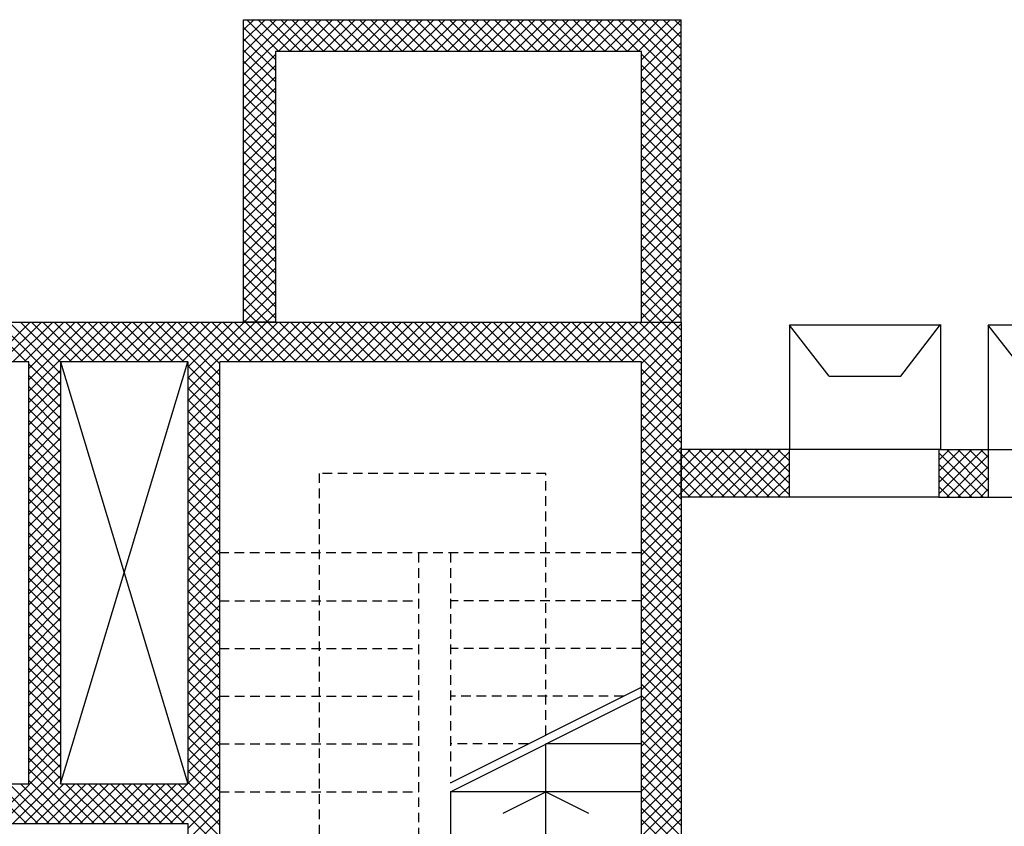
# Model space of a CAD drawing. Extents: x -2330 to 1370, y -1744 to 749.
# Drawn here: x 733 to 764, y -1423 to -1398 of the extents above; entities that cross this region are included whole.
import ezdxf

# ---------------------------------------------------------------- set-up
doc = ezdxf.new("R2010")
doc.units = 0
doc.header["$LTSCALE"] = 1.5
doc.header["$MEASUREMENT"] = 0
doc.linetypes.add('LINEA6', pattern=[0.32, 0.2, -0.12])
doc.layers.add('03-MURATURE', color=7, linetype='CONTINUOUS')

msp = doc.modelspace()

# ---------------------------------------------------------------- linework, layer by layer
at = {"layer": '03-MURATURE', "linetype": 'Continuous'}
for p, q in [((740.468, -1407.085, 1), (740.468, -1397.585, 1)), ((740.468, -1397.585, 1), (754.218, -1397.586, 1)), ((754.218, -1407.085, 1), (754.218, -1397.586, 1)), ((741.468, -1398.585, 1), (741.468, -1407.085, 1)), ((752.968, -1398.586, 1), (741.468, -1398.585, 1)), ((752.968, -1407.085, 1), (752.968, -1398.586, 1)), ((724.218, -1407.085, 1), (754.218, -1407.085, 1)), ((741.468, -1407.085, 1), (740.468, -1407.085, 1)), ((752.968, -1407.085, 1), (754.218, -1407.085, 1)), ((754.218, -1407.085, 1), (754.218, -1442.834, 1)), ((733.718, -1408.336, 1), (724.218, -1408.336, 1)), ((733.718, -1421.586, 1), (733.718, -1408.336, 1)), ((738.718, -1408.336, 1), (734.718, -1408.336, 1)), ((734.718, -1408.336, 1), (734.718, -1421.586, 1)), ((734.718, -1408.336, 1), (738.718, -1421.586, 1)), ((734.718, -1421.586, 1), (738.718, -1408.336, 1)), ((738.718, -1408.336, 1), (738.718, -1421.586, 1)), ((752.968, -1408.336, 1), (739.718, -1408.336, 1)), ((739.718, -1431.087, 1), (739.718, -1408.336, 1)), ((752.968, -1442.834, 1), (752.968, -1408.336, 1)), ((754.218, -1412.586, 1), (754.218, -1411.086, 1)), ((757.618, -1411.086, 1), (754.218, -1411.086, 1)), ((754.218, -1411.381, 1), (754.514, -1411.086, 1)), ((754.218, -1411.735, 1), (754.867, -1411.086, 1)), ((754.218, -1412.088, 1), (755.221, -1411.086, 1)), ((754.218, -1412.442, 1), (755.574, -1411.086, 1)), ((754.218, -1411.228, 1), (755.575, -1412.586, 1)), ((754.428, -1412.586, 1), (755.928, -1411.086, 1)), ((754.429, -1411.086, 1), (755.929, -1412.586, 1)), ((754.781, -1412.586, 1), (756.281, -1411.086, 1)), ((754.782, -1411.086, 1), (756.282, -1412.586, 1)), ((755.135, -1412.586, 1), (756.635, -1411.086, 1)), ((755.136, -1411.086, 1), (756.636, -1412.586, 1)), ((755.489, -1411.086, 1), (756.989, -1412.586, 1)), ((755.489, -1412.586, 1), (756.989, -1411.086, 1)), ((755.842, -1412.586, 1), (757.342, -1411.086, 1)), ((755.843, -1411.086, 1), (757.343, -1412.586, 1)), ((756.196, -1412.586, 1), (757.607, -1411.174, 1)), ((756.197, -1411.086, 1), (757.607, -1412.496, 1)), ((756.55, -1411.086, 1), (757.607, -1412.143, 1)), ((756.904, -1411.086, 1), (757.607, -1411.789, 1)), ((757.257, -1411.086, 1), (757.607, -1411.435, 1)), ((757.607, -1411.086, 1), (757.607, -1412.586, 1)), ((762.368, -1411.086, 1), (757.618, -1411.086, 1)), ((762.314, -1411.086, 1), (762.314, -1412.586, 1)), ((762.314, -1411.417, 1), (762.645, -1411.086, 1)), ((762.314, -1411.77, 1), (762.999, -1411.086, 1)), ((762.314, -1412.124, 1), (763.353, -1411.086, 1)), ((762.314, -1412.477, 1), (763.706, -1411.086, 1)), ((762.314, -1411.193, 1), (763.707, -1412.586, 1)), ((762.368, -1411.086, 1), (763.868, -1411.086, 1)), ((762.56, -1412.586, 1), (763.868, -1411.277, 1)), ((762.561, -1411.086, 1), (763.868, -1412.393, 1)), ((762.914, -1411.086, 1), (763.868, -1412.04, 1)), ((763.268, -1411.086, 1), (763.868, -1411.686, 1)), ((763.621, -1411.086, 1), (763.868, -1411.333, 1)), ((763.868, -1411.086, 1), (763.868, -1412.586, 1)), ((763.868, -1411.086, 1), (768.618, -1411.086, 1)), ((754.218, -1411.582, 1), (755.222, -1412.586, 1)), ((756.549, -1412.586, 1), (757.607, -1411.528, 1)), ((762.314, -1411.547, 1), (763.353, -1412.586, 1)), ((756.903, -1412.586, 1), (757.607, -1411.881, 1)), ((762.314, -1411.9, 1), (763, -1412.586, 1)), ((762.913, -1412.586, 1), (763.868, -1411.631, 1)), ((754.218, -1411.936, 1), (754.868, -1412.586, 1)), ((763.267, -1412.586, 1), (763.868, -1411.984, 1)), ((754.218, -1412.289, 1), (754.515, -1412.586, 1)), ((757.256, -1412.586, 1), (757.607, -1412.235, 1)), ((762.314, -1412.254, 1), (762.646, -1412.586, 1)), ((763.62, -1412.586, 1), (763.868, -1412.338, 1)), ((757.607, -1412.586, 1), (754.218, -1412.586, 1)), ((762.314, -1412.586, 1), (757.607, -1412.586, 1)), ((762.314, -1412.586, 1), (763.868, -1412.586, 1)), ((763.868, -1412.586, 1), (768.618, -1412.586, 1)), ((746.968, -1421.558, 1), (752.968, -1418.558, 1)), ((746.968, -1421.837, 1), (752.968, -1418.837, 1)), ((752.968, -1420.337, 1), (749.968, -1420.337, 1)), ((749.968, -1421.086, 1), (749.968, -1420.337, 1)), ((749.968, -1430.837, 1), (749.968, -1421.086, 1)), ((731.468, -1421.586, 1), (733.718, -1421.586, 1)), ((734.718, -1421.586, 1), (738.718, -1421.586, 1)), ((752.968, -1421.837, 1), (746.968, -1421.837, 1)), ((746.968, -1421.837, 1), (746.968, -1427.837, 1)), ((748.626, -1422.508, 1), (749.968, -1421.837, 1)), ((749.968, -1421.837, 1), (751.31, -1422.508, 1)), ((731.468, -1422.836, 1), (738.718, -1422.836, 1)), ((738.718, -1422.836, 1), (738.718, -1431.087, 1))]:
    msp.add_line(p, q, dxfattribs=at)
at = {"layer": '03-MURATURE'}
for p, q in [((740.468, -1397.908, 1), (740.791, -1397.585, 1)), ((740.468, -1398.261, 1), (741.144, -1397.585, 1)), ((740.468, -1398.615, 1), (741.498, -1397.585, 1)), ((740.468, -1398.968, 1), (741.851, -1397.585, 1)), ((740.468, -1399.322, 1), (742.205, -1397.585, 1)), ((740.575, -1397.585, 1), (741.575, -1398.585, 1)), ((740.928, -1397.585, 1), (741.928, -1398.585, 1)), ((741.282, -1397.585, 1), (742.282, -1398.585, 1)), ((741.558, -1398.585, 1), (742.558, -1397.585, 1)), ((741.635, -1397.585, 1), (742.635, -1398.585, 1)), ((741.912, -1398.585, 1), (742.912, -1397.585, 1)), ((741.989, -1397.585, 1), (742.989, -1398.585, 1)), ((742.265, -1398.585, 1), (743.265, -1397.585, 1)), ((742.343, -1397.585, 1), (743.343, -1398.585, 1)), ((742.619, -1398.585, 1), (743.619, -1397.585, 1)), ((742.696, -1397.585, 1), (743.696, -1398.585, 1)), ((742.973, -1398.585, 1), (743.972, -1397.585, 1)), ((743.05, -1397.585, 1), (744.05, -1398.585, 1)), ((743.326, -1398.585, 1), (744.326, -1397.585, 1)), ((743.403, -1397.585, 1), (744.403, -1398.585, 1)), ((743.68, -1398.585, 1), (744.68, -1397.585, 1)), ((743.757, -1397.585, 1), (744.757, -1398.585, 1)), ((744.033, -1398.585, 1), (745.033, -1397.585, 1)), ((744.11, -1397.585, 1), (745.11, -1398.585, 1)), ((744.387, -1398.585, 1), (745.387, -1397.585, 1)), ((744.464, -1397.585, 1), (745.464, -1398.585, 1)), ((744.74, -1398.585, 1), (745.74, -1397.585, 1)), ((744.818, -1397.585, 1), (745.818, -1398.585, 1)), ((745.094, -1398.585, 1), (746.094, -1397.585, 1)), ((745.171, -1397.585, 1), (746.171, -1398.585, 1)), ((745.447, -1398.585, 1), (746.447, -1397.585, 1)), ((745.525, -1397.585, 1), (746.525, -1398.585, 1)), ((745.801, -1398.585, 1), (746.801, -1397.585, 1)), ((745.878, -1397.585, 1), (746.878, -1398.585, 1)), ((746.154, -1398.585, 1), (747.154, -1397.585, 1)), ((746.232, -1397.585, 1), (747.232, -1398.585, 1)), ((746.508, -1398.585, 1), (747.508, -1397.586, 1)), ((746.585, -1397.585, 1), (747.585, -1398.585, 1)), ((746.861, -1398.585, 1), (747.861, -1397.586, 1)), ((746.939, -1397.585, 1), (747.939, -1398.585, 1)), ((747.215, -1398.585, 1), (748.215, -1397.586, 1)), ((747.292, -1397.586, 1), (748.293, -1398.586, 1)), ((747.568, -1398.585, 1), (748.568, -1397.586, 1)), ((747.646, -1397.586, 1), (748.646, -1398.586, 1)), ((747.922, -1398.585, 1), (748.922, -1397.586, 1)), ((748, -1397.586, 1), (749, -1398.586, 1)), ((748.276, -1398.586, 1), (749.276, -1397.586, 1)), ((748.353, -1397.586, 1), (749.353, -1398.586, 1)), ((748.629, -1398.586, 1), (749.629, -1397.586, 1)), ((748.707, -1397.586, 1), (749.707, -1398.586, 1)), ((748.983, -1398.586, 1), (749.983, -1397.586, 1)), ((749.06, -1397.586, 1), (750.06, -1398.586, 1)), ((749.336, -1398.586, 1), (750.336, -1397.586, 1)), ((749.414, -1397.586, 1), (750.414, -1398.586, 1)), ((749.69, -1398.586, 1), (750.69, -1397.586, 1)), ((749.767, -1397.586, 1), (750.768, -1398.586, 1)), ((750.043, -1398.586, 1), (751.043, -1397.586, 1)), ((750.121, -1397.586, 1), (751.121, -1398.586, 1)), ((750.397, -1398.586, 1), (751.397, -1397.586, 1)), ((750.475, -1397.586, 1), (751.475, -1398.586, 1)), ((750.75, -1398.586, 1), (751.75, -1397.586, 1)), ((750.828, -1397.586, 1), (751.828, -1398.586, 1)), ((751.104, -1398.586, 1), (752.104, -1397.586, 1)), ((751.182, -1397.586, 1), (752.182, -1398.586, 1)), ((751.457, -1398.586, 1), (752.457, -1397.586, 1)), ((751.535, -1397.586, 1), (752.535, -1398.586, 1)), ((751.811, -1398.586, 1), (752.811, -1397.586, 1)), ((751.889, -1397.586, 1), (752.889, -1398.586, 1)), ((752.164, -1398.586, 1), (753.164, -1397.586, 1)), ((752.242, -1397.586, 1), (754.218, -1399.561, 1)), ((752.518, -1398.586, 1), (753.518, -1397.586, 1)), ((752.596, -1397.586, 1), (754.218, -1399.208, 1)), ((752.872, -1398.586, 1), (753.872, -1397.586, 1)), ((752.95, -1397.586, 1), (754.218, -1398.854, 1)), ((752.968, -1398.843, 1), (754.218, -1397.593, 1)), ((753.303, -1397.586, 1), (754.218, -1398.501, 1)), ((753.657, -1397.586, 1), (754.218, -1398.147, 1)), ((754.01, -1397.586, 1), (754.218, -1397.793, 1)), ((740.468, -1397.832, 1), (741.468, -1398.832, 1)), ((752.968, -1399.196, 1), (754.218, -1397.946, 1)), ((740.468, -1398.186, 1), (741.468, -1399.186, 1)), ((752.968, -1399.55, 1), (754.218, -1398.3, 1)), ((740.468, -1398.539, 1), (741.468, -1399.539, 1)), ((740.468, -1399.676, 1), (741.468, -1398.676, 1)), ((740.468, -1398.893, 1), (741.468, -1399.893, 1)), ((752.968, -1399.903, 1), (754.218, -1398.653, 1)), ((752.968, -1398.665, 1), (754.218, -1399.915, 1)), ((740.468, -1400.029, 1), (741.468, -1399.029, 1)), ((752.968, -1400.257, 1), (754.218, -1399.007, 1)), ((752.968, -1399.018, 1), (754.218, -1400.268, 1)), ((740.468, -1399.246, 1), (741.468, -1400.246, 1)), ((740.468, -1400.383, 1), (741.468, -1399.383, 1)), ((752.968, -1400.611, 1), (754.218, -1399.361, 1)), ((752.968, -1399.372, 1), (754.218, -1400.622, 1)), ((740.468, -1399.6, 1), (741.468, -1400.6, 1)), ((740.468, -1400.736, 1), (741.468, -1399.736, 1)), ((752.968, -1400.964, 1), (754.218, -1399.714, 1)), ((752.968, -1399.725, 1), (754.218, -1400.975, 1)), ((740.468, -1399.953, 1), (741.468, -1400.953, 1)), ((740.468, -1401.09, 1), (741.468, -1400.09, 1)), ((752.968, -1401.318, 1), (754.218, -1400.068, 1)), ((752.968, -1400.079, 1), (754.218, -1401.329, 1)), ((740.468, -1400.307, 1), (741.468, -1401.307, 1)), ((740.468, -1401.443, 1), (741.468, -1400.443, 1)), ((752.968, -1401.671, 1), (754.218, -1400.421, 1)), ((752.968, -1400.433, 1), (754.218, -1401.683, 1)), ((740.468, -1400.66, 1), (741.468, -1401.66, 1)), ((752.968, -1402.025, 1), (754.218, -1400.775, 1)), ((740.468, -1401.797, 1), (741.468, -1400.797, 1)), ((740.468, -1401.014, 1), (741.468, -1402.014, 1)), ((752.968, -1400.786, 1), (754.218, -1402.036, 1)), ((740.468, -1402.15, 1), (741.468, -1401.15, 1)), ((740.468, -1401.368, 1), (741.468, -1402.368, 1)), ((752.968, -1402.378, 1), (754.218, -1401.128, 1)), ((752.968, -1401.14, 1), (754.218, -1402.39, 1)), ((740.468, -1402.504, 1), (741.468, -1401.504, 1)), ((752.968, -1402.732, 1), (754.218, -1401.482, 1)), ((752.968, -1401.493, 1), (754.218, -1402.743, 1)), ((740.468, -1401.721, 1), (741.468, -1402.721, 1)), ((740.468, -1402.858, 1), (741.468, -1401.858, 1)), ((752.968, -1403.085, 1), (754.218, -1401.835, 1)), ((752.968, -1401.847, 1), (754.218, -1403.097, 1)), ((740.468, -1402.075, 1), (741.468, -1403.075, 1)), ((740.468, -1403.211, 1), (741.468, -1402.211, 1)), ((752.968, -1403.439, 1), (754.218, -1402.189, 1)), ((752.968, -1402.2, 1), (754.218, -1403.45, 1)), ((740.468, -1402.428, 1), (741.468, -1403.428, 1)), ((740.468, -1403.565, 1), (741.468, -1402.565, 1)), ((752.968, -1403.793, 1), (754.218, -1402.543, 1)), ((752.968, -1402.554, 1), (754.218, -1403.804, 1)), ((740.468, -1402.782, 1), (741.468, -1403.782, 1)), ((740.468, -1403.918, 1), (741.468, -1402.918, 1)), ((752.968, -1404.146, 1), (754.218, -1402.896, 1)), ((752.968, -1402.907, 1), (754.218, -1404.157, 1)), ((740.468, -1403.135, 1), (741.468, -1404.135, 1)), ((752.968, -1404.5, 1), (754.218, -1403.25, 1)), ((740.468, -1404.272, 1), (741.468, -1403.272, 1)), ((740.468, -1403.489, 1), (741.468, -1404.489, 1)), ((752.968, -1403.261, 1), (754.218, -1404.511, 1)), ((740.468, -1404.625, 1), (741.468, -1403.625, 1)), ((740.468, -1403.842, 1), (741.468, -1404.842, 1)), ((752.968, -1404.853, 1), (754.218, -1403.603, 1)), ((752.968, -1403.615, 1), (754.218, -1404.865, 1)), ((740.468, -1404.979, 1), (741.468, -1403.979, 1)), ((752.968, -1405.207, 1), (754.218, -1403.957, 1)), ((752.968, -1403.968, 1), (754.218, -1405.218, 1)), ((740.468, -1404.196, 1), (741.468, -1405.196, 1)), ((740.468, -1405.332, 1), (741.468, -1404.332, 1)), ((752.968, -1405.56, 1), (754.218, -1404.31, 1)), ((752.968, -1404.322, 1), (754.218, -1405.572, 1)), ((740.468, -1404.55, 1), (741.468, -1405.55, 1)), ((740.468, -1405.686, 1), (741.468, -1404.686, 1)), ((752.968, -1405.914, 1), (754.218, -1404.664, 1)), ((752.968, -1404.675, 1), (754.218, -1405.925, 1)), ((740.468, -1404.903, 1), (741.468, -1405.903, 1)), ((740.468, -1406.039, 1), (741.468, -1405.039, 1)), ((752.968, -1406.267, 1), (754.218, -1405.017, 1)), ((752.968, -1405.029, 1), (754.218, -1406.279, 1)), ((740.468, -1405.257, 1), (741.468, -1406.257, 1)), ((740.468, -1406.393, 1), (741.468, -1405.393, 1)), ((752.968, -1406.621, 1), (754.218, -1405.371, 1)), ((752.968, -1405.382, 1), (754.218, -1406.632, 1)), ((740.468, -1405.61, 1), (741.468, -1406.61, 1)), ((752.968, -1406.975, 1), (754.218, -1405.725, 1)), ((740.468, -1406.747, 1), (741.468, -1405.747, 1)), ((740.468, -1405.964, 1), (741.468, -1406.964, 1)), ((752.968, -1405.736, 1), (754.218, -1406.986, 1)), ((740.468, -1406.317, 1), (741.236, -1407.085, 1)), ((740.483, -1407.085, 1), (741.468, -1406.1, 1)), ((752.968, -1406.089, 1), (753.964, -1407.085, 1)), ((753.211, -1407.085, 1), (754.218, -1406.078, 1)), ((740.837, -1407.085, 1), (741.468, -1406.454, 1)), ((752.968, -1406.443, 1), (753.61, -1407.085, 1)), ((753.564, -1407.085, 1), (754.218, -1406.432, 1)), ((740.468, -1406.671, 1), (740.882, -1407.085, 1)), ((741.19, -1407.085, 1), (741.468, -1406.807, 1)), ((752.968, -1406.797, 1), (753.257, -1407.085, 1)), ((753.918, -1407.085, 1), (754.218, -1406.785, 1)), ((732.397, -1407.085, 1), (733.648, -1408.336, 1)), ((732.515, -1408.336, 1), (733.765, -1407.085, 1)), ((732.751, -1407.085, 1), (734.718, -1409.053, 1)), ((732.868, -1408.336, 1), (734.119, -1407.085, 1)), ((733.104, -1407.085, 1), (734.718, -1408.699, 1)), ((733.222, -1408.336, 1), (734.473, -1407.085, 1)), ((733.458, -1407.085, 1), (734.718, -1408.346, 1)), ((733.576, -1408.336, 1), (734.826, -1407.085, 1)), ((733.718, -1408.547, 1), (735.18, -1407.085, 1)), ((733.718, -1408.9, 1), (735.533, -1407.085, 1)), ((733.718, -1409.254, 1), (735.887, -1407.085, 1)), ((733.811, -1407.085, 1), (735.062, -1408.336, 1)), ((734.165, -1407.085, 1), (735.415, -1408.336, 1)), ((734.518, -1407.085, 1), (735.769, -1408.336, 1)), ((734.872, -1407.085, 1), (736.122, -1408.336, 1)), ((734.99, -1408.336, 1), (736.24, -1407.085, 1)), ((735.225, -1407.085, 1), (736.476, -1408.336, 1)), ((735.343, -1408.336, 1), (736.594, -1407.085, 1)), ((735.579, -1407.085, 1), (736.83, -1408.336, 1)), ((735.697, -1408.336, 1), (736.947, -1407.085, 1)), ((735.933, -1407.085, 1), (737.183, -1408.336, 1)), ((736.05, -1408.336, 1), (737.301, -1407.085, 1)), ((736.286, -1407.085, 1), (737.537, -1408.336, 1)), ((736.404, -1408.336, 1), (737.655, -1407.085, 1)), ((736.64, -1407.085, 1), (737.89, -1408.336, 1)), ((736.758, -1408.336, 1), (738.008, -1407.085, 1)), ((736.993, -1407.085, 1), (738.244, -1408.336, 1)), ((737.111, -1408.336, 1), (738.362, -1407.085, 1)), ((737.347, -1407.085, 1), (738.597, -1408.336, 1)), ((737.465, -1408.336, 1), (738.715, -1407.085, 1)), ((737.7, -1407.085, 1), (739.718, -1409.103, 1)), ((737.818, -1408.336, 1), (739.069, -1407.085, 1)), ((738.054, -1407.085, 1), (739.718, -1408.749, 1)), ((738.172, -1408.336, 1), (739.422, -1407.085, 1)), ((738.407, -1407.085, 1), (739.718, -1408.396, 1)), ((738.525, -1408.336, 1), (739.776, -1407.085, 1)), ((738.718, -1408.497, 1), (740.129, -1407.085, 1)), ((738.718, -1408.85, 1), (740.483, -1407.085, 1)), ((738.718, -1409.204, 1), (740.837, -1407.085, 1)), ((738.761, -1407.085, 1), (740.012, -1408.336, 1)), ((739.115, -1407.085, 1), (740.365, -1408.336, 1)), ((739.468, -1407.085, 1), (740.719, -1408.336, 1)), ((739.822, -1407.085, 1), (741.072, -1408.336, 1)), ((739.94, -1408.336, 1), (741.19, -1407.085, 1)), ((740.175, -1407.085, 1), (741.426, -1408.336, 1)), ((740.293, -1408.336, 1), (741.544, -1407.085, 1)), ((740.468, -1407.024, 1), (740.529, -1407.085, 1)), ((740.529, -1407.085, 1), (741.779, -1408.336, 1)), ((740.647, -1408.336, 1), (741.897, -1407.085, 1)), ((740.882, -1407.085, 1), (742.133, -1408.336, 1)), ((741, -1408.336, 1), (742.251, -1407.085, 1)), ((741.236, -1407.085, 1), (742.486, -1408.336, 1)), ((741.354, -1408.336, 1), (742.604, -1407.085, 1)), ((741.589, -1407.085, 1), (742.84, -1408.336, 1)), ((741.707, -1408.336, 1), (742.958, -1407.085, 1)), ((741.943, -1407.085, 1), (743.194, -1408.336, 1)), ((742.061, -1408.336, 1), (743.311, -1407.085, 1)), ((742.297, -1407.085, 1), (743.547, -1408.336, 1)), ((742.414, -1408.336, 1), (743.665, -1407.085, 1)), ((742.65, -1407.085, 1), (743.901, -1408.336, 1)), ((742.768, -1408.336, 1), (744.019, -1407.085, 1)), ((743.004, -1407.085, 1), (744.254, -1408.336, 1)), ((743.122, -1408.336, 1), (744.372, -1407.085, 1)), ((743.357, -1407.085, 1), (744.608, -1408.336, 1)), ((743.475, -1408.336, 1), (744.726, -1407.085, 1)), ((743.711, -1407.085, 1), (744.961, -1408.336, 1)), ((743.829, -1408.336, 1), (745.079, -1407.085, 1)), ((744.064, -1407.085, 1), (745.315, -1408.336, 1)), ((744.182, -1408.336, 1), (745.433, -1407.085, 1)), ((744.418, -1407.085, 1), (745.668, -1408.336, 1)), ((744.536, -1408.336, 1), (745.786, -1407.085, 1)), ((744.771, -1407.085, 1), (746.022, -1408.336, 1)), ((744.889, -1408.336, 1), (746.14, -1407.085, 1)), ((745.125, -1407.085, 1), (746.376, -1408.336, 1)), ((745.243, -1408.336, 1), (746.493, -1407.085, 1)), ((745.479, -1407.085, 1), (746.729, -1408.336, 1)), ((745.596, -1408.336, 1), (746.847, -1407.085, 1)), ((745.832, -1407.085, 1), (747.083, -1408.336, 1)), ((745.95, -1408.336, 1), (747.2, -1407.085, 1)), ((746.186, -1407.085, 1), (747.436, -1408.336, 1)), ((746.304, -1408.336, 1), (747.554, -1407.085, 1)), ((746.539, -1407.085, 1), (747.79, -1408.336, 1)), ((746.657, -1408.336, 1), (747.908, -1407.085, 1)), ((746.893, -1407.085, 1), (748.143, -1408.336, 1)), ((747.011, -1408.336, 1), (748.261, -1407.085, 1)), ((747.246, -1407.085, 1), (748.497, -1408.336, 1)), ((747.364, -1408.336, 1), (748.615, -1407.085, 1)), ((747.6, -1407.085, 1), (748.85, -1408.336, 1)), ((747.718, -1408.336, 1), (748.968, -1407.085, 1)), ((747.953, -1407.085, 1), (749.204, -1408.336, 1)), ((748.071, -1408.336, 1), (749.322, -1407.085, 1)), ((748.307, -1407.085, 1), (749.557, -1408.336, 1)), ((748.425, -1408.336, 1), (749.675, -1407.085, 1)), ((748.661, -1407.085, 1), (749.911, -1408.336, 1)), ((748.778, -1408.336, 1), (750.029, -1407.085, 1)), ((749.014, -1407.085, 1), (750.265, -1408.336, 1)), ((749.132, -1408.336, 1), (750.382, -1407.085, 1)), ((749.368, -1407.085, 1), (750.618, -1408.336, 1)), ((749.485, -1408.336, 1), (750.736, -1407.085, 1)), ((749.721, -1407.085, 1), (750.972, -1408.336, 1)), ((749.839, -1408.336, 1), (751.09, -1407.085, 1)), ((750.075, -1407.085, 1), (751.325, -1408.336, 1)), ((750.193, -1408.336, 1), (751.443, -1407.085, 1)), ((750.428, -1407.085, 1), (751.679, -1408.336, 1)), ((750.546, -1408.336, 1), (751.797, -1407.085, 1)), ((750.782, -1407.085, 1), (752.032, -1408.336, 1)), ((750.9, -1408.336, 1), (752.15, -1407.085, 1)), ((751.135, -1407.085, 1), (752.386, -1408.336, 1)), ((751.253, -1408.336, 1), (752.504, -1407.085, 1)), ((751.489, -1407.085, 1), (752.739, -1408.336, 1)), ((751.607, -1408.336, 1), (752.857, -1407.085, 1)), ((751.842, -1407.085, 1), (754.218, -1409.461, 1)), ((751.96, -1408.336, 1), (753.211, -1407.085, 1)), ((752.196, -1407.085, 1), (754.218, -1409.107, 1)), ((752.314, -1408.336, 1), (753.564, -1407.085, 1)), ((752.55, -1407.085, 1), (754.218, -1408.754, 1)), ((752.667, -1408.336, 1), (753.918, -1407.085, 1)), ((752.903, -1407.085, 1), (754.218, -1408.4, 1)), ((752.968, -1408.389, 1), (754.218, -1407.139, 1)), ((753.257, -1407.085, 1), (754.218, -1408.047, 1)), ((753.61, -1407.085, 1), (754.218, -1407.693, 1)), ((753.964, -1407.085, 1), (754.218, -1407.339, 1)), ((762.368, -1407.186, 1), (757.618, -1407.186, 1)), ((757.618, -1407.186, 1), (757.618, -1411.086, 1)), ((761.118, -1408.786, 1), (762.368, -1407.161, 1)), ((762.368, -1407.161, 1), (762.368, -1411.086, 1)), ((768.618, -1407.186, 1), (763.868, -1407.186, 1)), ((763.868, -1407.186, 1), (763.868, -1411.086, 1)), ((752.968, -1408.742, 1), (754.218, -1407.492, 1)), ((752.968, -1409.096, 1), (754.218, -1407.846, 1)), ((752.968, -1409.449, 1), (754.218, -1408.199, 1)), ((733.718, -1408.406, 1), (734.718, -1409.406, 1)), ((738.718, -1408.456, 1), (739.718, -1409.456, 1)), ((733.718, -1409.608, 1), (734.718, -1408.608, 1)), ((733.718, -1408.76, 1), (734.718, -1409.76, 1)), ((738.718, -1409.557, 1), (739.718, -1408.557, 1)), ((738.718, -1408.81, 1), (739.718, -1409.81, 1)), ((752.968, -1409.803, 1), (754.218, -1408.553, 1)), ((752.968, -1408.564, 1), (754.218, -1409.814, 1)), ((758.868, -1408.786, 1), (761.118, -1408.786, 1)), ((733.718, -1409.961, 1), (734.718, -1408.961, 1)), ((733.718, -1409.113, 1), (734.718, -1410.113, 1)), ((738.718, -1409.911, 1), (739.718, -1408.911, 1)), ((752.968, -1410.157, 1), (754.218, -1408.907, 1)), ((752.968, -1408.918, 1), (754.218, -1410.168, 1)), ((733.718, -1410.315, 1), (734.718, -1409.315, 1)), ((738.718, -1409.164, 1), (739.718, -1410.164, 1)), ((738.718, -1410.264, 1), (739.718, -1409.264, 1)), ((752.968, -1410.51, 1), (754.218, -1409.26, 1)), ((752.968, -1409.271, 1), (754.218, -1410.521, 1)), ((733.718, -1409.467, 1), (734.718, -1410.467, 1)), ((733.718, -1410.668, 1), (734.718, -1409.668, 1)), ((738.718, -1409.517, 1), (739.718, -1410.517, 1)), ((738.718, -1410.618, 1), (739.718, -1409.618, 1)), ((752.968, -1410.864, 1), (754.218, -1409.614, 1)), ((752.968, -1409.625, 1), (754.218, -1410.875, 1)), ((733.718, -1409.82, 1), (734.718, -1410.82, 1)), ((733.718, -1411.022, 1), (734.718, -1410.022, 1)), ((738.718, -1409.871, 1), (739.718, -1410.871, 1)), ((738.718, -1410.971, 1), (739.718, -1409.971, 1)), ((752.968, -1411.217, 1), (754.218, -1409.967, 1)), ((752.968, -1409.978, 1), (754.218, -1411.228, 1)), ((733.718, -1410.174, 1), (734.718, -1411.174, 1)), ((738.718, -1410.224, 1), (739.718, -1411.224, 1)), ((738.718, -1411.325, 1), (739.718, -1410.325, 1)), ((752.968, -1411.571, 1), (754.218, -1410.321, 1)), ((752.968, -1410.332, 1), (754.218, -1411.582, 1)), ((733.718, -1411.375, 1), (734.718, -1410.375, 1)), ((733.718, -1410.527, 1), (734.718, -1411.527, 1)), ((738.718, -1410.578, 1), (739.718, -1411.578, 1)), ((752.968, -1411.924, 1), (754.218, -1410.674, 1)), ((733.718, -1411.729, 1), (734.718, -1410.729, 1)), ((733.718, -1410.881, 1), (734.718, -1411.881, 1)), ((738.718, -1411.679, 1), (739.718, -1410.679, 1)), ((738.718, -1410.931, 1), (739.718, -1411.931, 1)), ((752.968, -1410.686, 1), (754.218, -1411.936, 1)), ((733.718, -1412.082, 1), (734.718, -1411.082, 1)), ((733.718, -1411.235, 1), (734.718, -1412.235, 1)), ((738.718, -1412.032, 1), (739.718, -1411.032, 1)), ((738.718, -1411.285, 1), (739.718, -1412.285, 1)), ((752.968, -1412.278, 1), (754.218, -1411.028, 1)), ((752.968, -1411.039, 1), (754.218, -1412.289, 1)), ((733.718, -1412.436, 1), (734.718, -1411.436, 1)), ((733.718, -1411.588, 1), (734.718, -1412.588, 1)), ((738.718, -1412.386, 1), (739.718, -1411.386, 1)), ((752.968, -1412.631, 1), (754.218, -1411.381, 1)), ((752.968, -1411.393, 1), (754.218, -1412.643, 1)), ((733.718, -1412.79, 1), (734.718, -1411.79, 1)), ((738.718, -1411.638, 1), (739.718, -1412.638, 1)), ((738.718, -1412.739, 1), (739.718, -1411.739, 1)), ((752.968, -1412.985, 1), (754.218, -1411.735, 1)), ((752.968, -1411.746, 1), (754.218, -1412.996, 1)), ((733.718, -1411.942, 1), (734.718, -1412.942, 1)), ((733.718, -1413.143, 1), (734.718, -1412.143, 1)), ((738.718, -1411.992, 1), (739.718, -1412.992, 1)), ((738.718, -1413.093, 1), (739.718, -1412.093, 1)), ((752.968, -1413.338, 1), (754.218, -1412.088, 1)), ((752.968, -1412.1, 1), (754.218, -1413.35, 1)), ((733.718, -1412.295, 1), (734.718, -1413.295, 1)), ((733.718, -1413.497, 1), (734.718, -1412.497, 1)), ((738.718, -1412.346, 1), (739.718, -1413.346, 1)), ((738.718, -1413.446, 1), (739.718, -1412.446, 1)), ((752.968, -1413.692, 1), (754.218, -1412.442, 1)), ((752.968, -1412.453, 1), (754.218, -1413.703, 1)), ((733.718, -1412.649, 1), (734.718, -1413.649, 1)), ((738.718, -1412.699, 1), (739.718, -1413.699, 1)), ((738.718, -1413.8, 1), (739.718, -1412.8, 1)), ((752.968, -1414.046, 1), (754.218, -1412.796, 1)), ((752.968, -1412.807, 1), (754.218, -1414.057, 1)), ((733.718, -1413.85, 1), (734.718, -1412.85, 1)), ((733.718, -1413.002, 1), (734.718, -1414.002, 1)), ((738.718, -1413.053, 1), (739.718, -1414.053, 1)), ((752.968, -1414.399, 1), (754.218, -1413.149, 1)), ((733.718, -1414.204, 1), (734.718, -1413.204, 1)), ((733.718, -1413.356, 1), (734.718, -1414.356, 1)), ((738.718, -1414.153, 1), (739.718, -1413.153, 1)), ((738.718, -1413.406, 1), (739.718, -1414.406, 1)), ((752.968, -1413.16, 1), (754.218, -1414.41, 1)), ((733.718, -1414.557, 1), (734.718, -1413.557, 1)), ((733.718, -1413.709, 1), (734.718, -1414.709, 1)), ((738.718, -1414.507, 1), (739.718, -1413.507, 1)), ((738.718, -1413.76, 1), (739.718, -1414.76, 1)), ((752.968, -1414.753, 1), (754.218, -1413.503, 1)), ((752.968, -1413.514, 1), (754.218, -1414.764, 1)), ((733.718, -1414.911, 1), (734.718, -1413.911, 1)), ((733.718, -1414.063, 1), (734.718, -1415.063, 1)), ((738.718, -1414.861, 1), (739.718, -1413.861, 1)), ((752.968, -1415.106, 1), (754.218, -1413.856, 1)), ((752.968, -1413.868, 1), (754.218, -1415.118, 1)), ((733.718, -1415.264, 1), (734.718, -1414.264, 1)), ((738.718, -1414.113, 1), (739.718, -1415.113, 1)), ((738.718, -1415.214, 1), (739.718, -1414.214, 1)), ((752.968, -1415.46, 1), (754.218, -1414.21, 1)), ((752.968, -1414.221, 1), (754.218, -1415.471, 1)), ((733.718, -1414.417, 1), (734.718, -1415.417, 1)), ((733.718, -1415.618, 1), (734.718, -1414.618, 1)), ((738.718, -1414.467, 1), (739.718, -1415.467, 1)), ((738.718, -1415.568, 1), (739.718, -1414.568, 1)), ((752.968, -1415.813, 1), (754.218, -1414.563, 1)), ((752.968, -1414.575, 1), (754.218, -1415.825, 1)), ((733.718, -1414.77, 1), (734.718, -1415.77, 1)), ((733.718, -1415.971, 1), (734.718, -1414.971, 1)), ((738.718, -1414.82, 1), (739.718, -1415.82, 1)), ((738.718, -1415.921, 1), (739.718, -1414.921, 1)), ((752.968, -1416.167, 1), (754.218, -1414.917, 1)), ((752.968, -1414.928, 1), (754.218, -1416.178, 1)), ((733.718, -1415.124, 1), (734.718, -1416.124, 1)), ((738.718, -1415.174, 1), (739.718, -1416.174, 1)), ((738.718, -1416.275, 1), (739.718, -1415.275, 1)), ((752.968, -1416.52, 1), (754.218, -1415.27, 1)), ((752.968, -1415.282, 1), (754.218, -1416.532, 1)), ((733.718, -1416.325, 1), (734.718, -1415.325, 1)), ((733.718, -1415.477, 1), (734.718, -1416.477, 1)), ((738.718, -1415.527, 1), (739.718, -1416.527, 1)), ((752.968, -1416.874, 1), (754.218, -1415.624, 1)), ((733.718, -1416.679, 1), (734.718, -1415.679, 1)), ((733.718, -1415.831, 1), (734.718, -1416.831, 1)), ((738.718, -1416.628, 1), (739.718, -1415.628, 1)), ((738.718, -1415.881, 1), (739.718, -1416.881, 1)), ((752.968, -1415.635, 1), (754.218, -1416.885, 1)), ((733.718, -1417.032, 1), (734.718, -1416.032, 1)), ((733.718, -1416.184, 1), (734.718, -1417.184, 1)), ((738.718, -1416.982, 1), (739.718, -1415.982, 1)), ((738.718, -1416.235, 1), (739.718, -1417.235, 1)), ((752.968, -1417.228, 1), (754.218, -1415.978, 1)), ((752.968, -1415.989, 1), (754.218, -1417.239, 1)), ((733.718, -1417.386, 1), (734.718, -1416.386, 1)), ((733.718, -1416.538, 1), (734.718, -1417.538, 1)), ((738.718, -1417.335, 1), (739.718, -1416.335, 1)), ((752.968, -1417.581, 1), (754.218, -1416.331, 1)), ((752.968, -1416.342, 1), (754.218, -1417.592, 1)), ((733.718, -1417.739, 1), (734.718, -1416.739, 1)), ((738.718, -1416.588, 1), (739.718, -1417.588, 1)), ((738.718, -1417.689, 1), (739.718, -1416.689, 1)), ((752.968, -1417.935, 1), (754.218, -1416.685, 1)), ((752.968, -1416.696, 1), (754.218, -1417.946, 1)), ((733.718, -1416.891, 1), (734.718, -1417.891, 1)), ((733.718, -1418.093, 1), (734.718, -1417.093, 1)), ((738.718, -1416.942, 1), (739.718, -1417.942, 1)), ((738.718, -1418.043, 1), (739.718, -1417.043, 1)), ((752.968, -1418.288, 1), (754.218, -1417.038, 1)), ((752.968, -1417.05, 1), (754.218, -1418.3, 1)), ((733.718, -1417.245, 1), (734.718, -1418.245, 1)), ((733.718, -1418.446, 1), (734.718, -1417.446, 1)), ((738.718, -1417.295, 1), (739.718, -1418.295, 1)), ((738.718, -1418.396, 1), (739.718, -1417.396, 1)), ((752.968, -1418.642, 1), (754.218, -1417.392, 1)), ((752.968, -1417.403, 1), (754.218, -1418.653, 1)), ((733.718, -1417.599, 1), (734.718, -1418.599, 1)), ((738.718, -1417.649, 1), (739.718, -1418.649, 1)), ((738.718, -1418.75, 1), (739.718, -1417.75, 1)), ((752.968, -1418.995, 1), (754.218, -1417.745, 1)), ((752.968, -1417.757, 1), (754.218, -1419.007, 1)), ((733.718, -1418.8, 1), (734.718, -1417.8, 1)), ((733.718, -1417.952, 1), (734.718, -1418.952, 1)), ((738.718, -1418.002, 1), (739.718, -1419.002, 1)), ((752.968, -1419.349, 1), (754.218, -1418.099, 1)), ((733.718, -1419.153, 1), (734.718, -1418.153, 1)), ((733.718, -1418.306, 1), (734.718, -1419.306, 1)), ((738.718, -1419.103, 1), (739.718, -1418.103, 1)), ((738.718, -1418.356, 1), (739.718, -1419.356, 1)), ((752.968, -1418.11, 1), (754.218, -1419.36, 1)), ((733.718, -1419.507, 1), (734.718, -1418.507, 1)), ((733.718, -1418.659, 1), (734.718, -1419.659, 1)), ((738.718, -1419.457, 1), (739.718, -1418.457, 1)), ((738.718, -1418.709, 1), (739.718, -1419.709, 1)), ((752.968, -1419.702, 1), (754.218, -1418.452, 1)), ((752.968, -1418.464, 1), (754.218, -1419.714, 1)), ((733.718, -1419.861, 1), (734.718, -1418.861, 1)), ((733.718, -1419.013, 1), (734.718, -1420.013, 1)), ((738.718, -1419.81, 1), (739.718, -1418.81, 1)), ((752.968, -1420.056, 1), (754.218, -1418.806, 1)), ((752.968, -1418.817, 1), (754.218, -1420.067, 1)), ((733.718, -1420.214, 1), (734.718, -1419.214, 1)), ((738.718, -1419.063, 1), (739.718, -1420.063, 1)), ((738.718, -1420.164, 1), (739.718, -1419.164, 1)), ((752.968, -1420.41, 1), (754.218, -1419.16, 1)), ((752.968, -1419.171, 1), (754.218, -1420.421, 1)), ((733.718, -1419.366, 1), (734.718, -1420.366, 1)), ((733.718, -1420.568, 1), (734.718, -1419.568, 1)), ((738.718, -1419.417, 1), (739.718, -1420.417, 1)), ((738.718, -1420.517, 1), (739.718, -1419.517, 1)), ((752.968, -1420.763, 1), (754.218, -1419.513, 1)), ((752.968, -1419.524, 1), (754.218, -1420.774, 1)), ((733.718, -1419.72, 1), (734.718, -1420.72, 1)), ((733.718, -1420.921, 1), (734.718, -1419.921, 1)), ((738.718, -1419.77, 1), (739.718, -1420.77, 1)), ((738.718, -1420.871, 1), (739.718, -1419.871, 1)), ((752.968, -1421.117, 1), (754.218, -1419.867, 1)), ((752.968, -1419.878, 1), (754.218, -1421.128, 1)), ((733.718, -1420.073, 1), (734.718, -1421.073, 1)), ((738.718, -1420.124, 1), (739.718, -1421.124, 1)), ((738.718, -1421.225, 1), (739.718, -1420.225, 1)), ((752.968, -1421.47, 1), (754.218, -1420.22, 1)), ((752.968, -1420.232, 1), (754.218, -1421.482, 1)), ((733.718, -1421.275, 1), (734.718, -1420.275, 1)), ((733.718, -1420.427, 1), (734.718, -1421.427, 1)), ((738.718, -1420.477, 1), (739.718, -1421.477, 1)), ((752.968, -1421.824, 1), (754.218, -1420.574, 1)), ((732.511, -1422.836, 1), (734.718, -1420.628, 1)), ((733.718, -1420.781, 1), (735.773, -1422.836, 1)), ((738.718, -1421.578, 1), (739.718, -1420.578, 1)), ((738.718, -1420.831, 1), (739.718, -1421.831, 1)), ((752.968, -1420.585, 1), (754.218, -1421.835, 1)), ((732.864, -1422.836, 1), (734.718, -1420.982, 1)), ((733.718, -1421.134, 1), (735.42, -1422.836, 1)), ((737.814, -1422.836, 1), (739.718, -1420.932, 1)), ((738.718, -1421.184, 1), (739.718, -1422.184, 1)), ((752.968, -1422.177, 1), (754.218, -1420.927, 1)), ((752.968, -1420.939, 1), (754.218, -1422.189, 1)), ((733.218, -1422.836, 1), (734.718, -1421.335, 1)), ((733.718, -1421.488, 1), (735.066, -1422.836, 1)), ((738.167, -1422.836, 1), (739.718, -1421.285, 1)), ((752.968, -1422.531, 1), (754.218, -1421.281, 1)), ((752.968, -1421.292, 1), (754.218, -1422.542, 1)), ((732.402, -1421.586, 1), (733.652, -1422.836, 1)), ((732.755, -1421.586, 1), (734.005, -1422.836, 1)), ((733.109, -1421.586, 1), (734.359, -1422.836, 1)), ((733.463, -1421.586, 1), (734.713, -1422.836, 1)), ((733.571, -1422.836, 1), (734.821, -1421.586, 1)), ((733.925, -1422.836, 1), (735.175, -1421.586, 1)), ((734.278, -1422.836, 1), (735.528, -1421.586, 1)), ((734.632, -1422.836, 1), (735.882, -1421.586, 1)), ((734.877, -1421.586, 1), (736.127, -1422.836, 1)), ((734.985, -1422.836, 1), (736.235, -1421.586, 1)), ((735.23, -1421.586, 1), (736.48, -1422.836, 1)), ((735.339, -1422.836, 1), (736.589, -1421.586, 1)), ((735.584, -1421.586, 1), (736.834, -1422.836, 1)), ((735.693, -1422.836, 1), (736.943, -1421.586, 1)), ((735.937, -1421.586, 1), (737.187, -1422.836, 1)), ((736.046, -1422.836, 1), (737.296, -1421.586, 1)), ((736.291, -1421.586, 1), (737.541, -1422.836, 1)), ((736.4, -1422.836, 1), (737.65, -1421.586, 1)), ((736.645, -1421.586, 1), (737.895, -1422.836, 1)), ((736.753, -1422.836, 1), (738.003, -1421.586, 1)), ((736.998, -1421.586, 1), (738.248, -1422.836, 1)), ((737.107, -1422.836, 1), (738.357, -1421.586, 1)), ((737.352, -1421.586, 1), (738.602, -1422.836, 1)), ((737.46, -1422.836, 1), (738.71, -1421.586, 1)), ((737.705, -1421.586, 1), (739.718, -1423.599, 1)), ((738.059, -1421.586, 1), (739.718, -1423.245, 1)), ((738.412, -1421.586, 1), (739.718, -1422.891, 1)), ((738.521, -1422.836, 1), (739.718, -1421.639, 1)), ((738.718, -1421.538, 1), (739.718, -1422.538, 1)), ((752.968, -1422.884, 1), (754.218, -1421.634, 1)), ((752.968, -1421.646, 1), (754.218, -1422.896, 1)), ((738.718, -1422.992, 1), (739.718, -1421.992, 1)), ((752.968, -1423.238, 1), (754.218, -1421.988, 1)), ((752.968, -1421.999, 1), (754.218, -1423.249, 1)), ((738.718, -1423.346, 1), (739.718, -1422.346, 1)), ((752.968, -1423.592, 1), (754.218, -1422.342, 1)), ((752.968, -1422.353, 1), (754.218, -1423.603, 1)), ((738.718, -1423.699, 1), (739.718, -1422.699, 1)), ((752.968, -1423.945, 1), (754.218, -1422.695, 1)), ((752.968, -1422.706, 1), (754.218, -1423.956, 1))]:
    msp.add_line(p, q, dxfattribs=at)
at = {"layer": '03-MURATURE', "ltscale": 2}
for p, q in [((758.868, -1408.786, 1), (757.618, -1407.186, 1)), ((765.118, -1408.786, 1), (763.868, -1407.186, 1))]:
    msp.add_line(p, q, dxfattribs=at)
at = {"layer": '03-MURATURE', "linetype": 'LINEA6'}
for p, q in [((749.968, -1411.836, 1), (742.843, -1411.836, 1)), ((742.843, -1411.836, 1), (742.843, -1430.836, 1)), ((749.968, -1420.058, 1), (749.968, -1411.836, 1)), ((752.968, -1414.337, 1), (739.718, -1414.337, 1)), ((745.968, -1414.337, 1), (745.968, -1427.837, 1)), ((746.968, -1414.337, 1), (746.968, -1421.558, 1)), ((739.718, -1415.837, 1), (745.968, -1415.837, 1)), ((752.968, -1415.837, 1), (746.968, -1415.837, 1)), ((739.718, -1417.337, 1), (745.968, -1417.337, 1)), ((752.968, -1417.337, 1), (746.968, -1417.337, 1)), ((739.718, -1418.837, 1), (745.968, -1418.837, 1)), ((752.409, -1418.837, 1), (746.968, -1418.837, 1)), ((739.718, -1420.337, 1), (745.968, -1420.337, 1)), ((749.409, -1420.337, 1), (746.968, -1420.337, 1)), ((739.718, -1421.837, 1), (745.968, -1421.837, 1))]:
    msp.add_line(p, q, dxfattribs=at)

doc.saveas('drawing.dxf')
